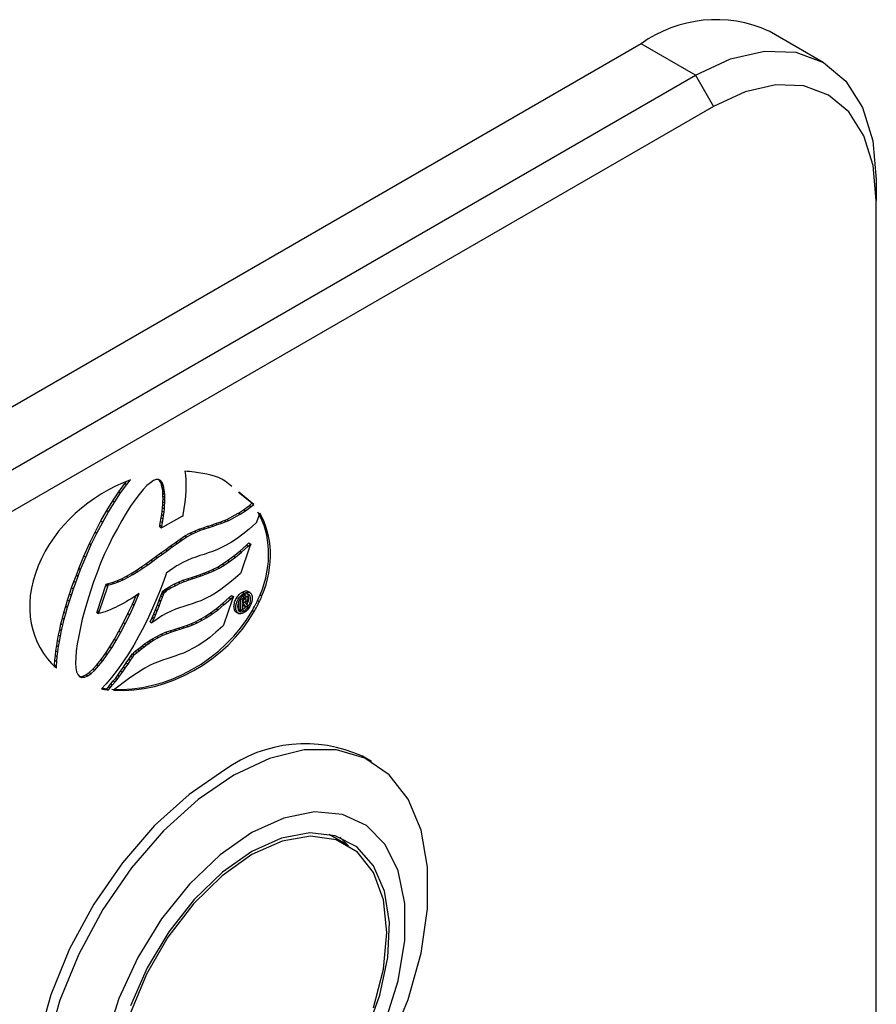
# Model space of a CAD drawing. Units: millimetres. Extents: x 200 to 5804, y 630 to 3556.
# Drawn here: x 2118 to 2285, y 1406 to 1599 of the extents above; entities that cross this region are included whole.
import ezdxf

# ---------------------------------------------------------------- set-up
doc = ezdxf.new("R2010")
doc.units = ezdxf.units.MM
doc.header["$LTSCALE"] = 20

msp = doc.modelspace()

# ---------------------------------------------------------------- linework, layer by layer
at = {"color": 7, "linetype": 'Continuous', "lineweight": 25}
for p, q in [((2274.64, 1590.16), (2264.04, 1596.29)), ((2239.04, 1593.81), (1906.7, 1401.96)), ((1917.3, 1395.83), (2249.65, 1587.69)), ((2253.18, 1581.56), (1920.84, 1389.71)), ((2285, 1567.27), (2285, 1563.19)), ((2285, 1359.05), (2285, 1563.19)), ((2149.88, 1510.29), (2150, 1509.5)), ((2138.18, 1507.88), (2138.42, 1508.17)), ((2138.54, 1507.68), (2139.29, 1508.6)), ((2143.78, 1508.49), (2143.18, 1508.06)), ((2144.29, 1508.69), (2143.78, 1508.49)), ((2144.76, 1508.71), (2144.29, 1508.69)), ((2145.13, 1508.52), (2144.76, 1508.71)), ((2145.11, 1508.29), (2144.82, 1508.68)), ((2145.25, 1508), (2145.11, 1508.29)), ((2145.11, 1508.29), (2145.47, 1508.09)), ((2145.47, 1508.09), (2145.13, 1508.52)), ((2150, 1509.5), (2150.07, 1508.58)), ((2150.07, 1508.58), (2150.1, 1507.61)), ((2135.83, 1504.52), (2137.01, 1506.26)), ((2137.01, 1506.26), (2138.18, 1507.88)), ((2137.01, 1506.26), (2137.36, 1506.05)), ((2137.36, 1506.05), (2138.54, 1507.68)), ((2138.18, 1507.88), (2138.54, 1507.68)), ((2141.75, 1506.7), (2140.97, 1505.77)), ((2142.5, 1507.5), (2141.75, 1506.7)), ((2143.18, 1508.06), (2142.5, 1507.5)), ((2145.36, 1507.7), (2145.25, 1508)), ((2145.25, 1508), (2145.6, 1507.8)), ((2145.43, 1507.28), (2145.36, 1507.7)), ((2145.36, 1507.7), (2145.72, 1507.49)), ((2145.52, 1506.86), (2145.43, 1507.28)), ((2145.43, 1507.28), (2145.78, 1507.08)), ((2145.6, 1507.8), (2145.47, 1508.09)), ((2145.59, 1506.44), (2145.52, 1506.86)), ((2145.52, 1506.86), (2145.88, 1506.65)), ((2145.62, 1505.99), (2145.59, 1506.44)), ((2145.59, 1506.44), (2145.94, 1506.23)), ((2145.72, 1507.49), (2145.6, 1507.8)), ((2145.78, 1507.08), (2145.72, 1507.49)), ((2145.88, 1506.65), (2145.78, 1507.08)), ((2145.94, 1506.23), (2145.88, 1506.65)), ((2145.97, 1505.78), (2145.94, 1506.23)), ((2150.07, 1506.53), (2150.01, 1505.44)), ((2150.1, 1507.61), (2150.07, 1506.53)), ((2163.38, 1503.83), (2160.43, 1506.21)), ((2134.66, 1502.6), (2135.83, 1504.52)), ((2135.01, 1502.4), (2136.19, 1504.32)), ((2135.83, 1504.52), (2136.19, 1504.32)), ((2136.19, 1504.32), (2137.36, 1506.05)), ((2140.14, 1504.67), (2139.31, 1503.45)), ((2140.97, 1505.77), (2140.14, 1504.67)), ((2145.59, 1503.78), (2145.62, 1504.35)), ((2145.62, 1505.44), (2145.62, 1505.99)), ((2145.62, 1505.99), (2145.97, 1505.78)), ((2145.65, 1504.94), (2145.62, 1505.44)), ((2145.62, 1505.44), (2145.97, 1505.24)), ((2145.62, 1504.35), (2145.65, 1504.94)), ((2145.65, 1504.94), (2146, 1504.73)), ((2145.97, 1505.24), (2145.97, 1505.78)), ((2146, 1504.73), (2145.97, 1505.24)), ((2145.97, 1504.15), (2146, 1504.73)), ((2149.88, 1504.26), (2149.71, 1503.04)), ((2150.01, 1505.44), (2149.88, 1504.26)), ((2163.02, 1504.04), (2160.39, 1506.16)), ((2133.51, 1500.59), (2134.66, 1502.6)), ((2133.87, 1500.38), (2135.01, 1502.4)), ((2134.66, 1502.6), (2135.01, 1502.4)), ((2139.31, 1503.45), (2138.44, 1502.13)), ((2145.39, 1501.86), (2145.5, 1502.53)), ((2145.5, 1502.53), (2145.55, 1503.17)), ((2145.5, 1502.53), (2145.85, 1502.32)), ((2145.55, 1503.17), (2145.59, 1503.78)), ((2145.55, 1503.17), (2145.9, 1502.97)), ((2145.59, 1503.78), (2145.94, 1503.58)), ((2145.85, 1502.32), (2145.9, 1502.97)), ((2145.9, 1502.97), (2145.94, 1503.58)), ((2145.94, 1503.58), (2145.97, 1504.15)), ((2149.71, 1503.04), (2149.52, 1501.77)), ((2160.37, 1502.12), (2161.39, 1502.79)), ((2160.72, 1501.91), (2161.74, 1502.58)), ((2161.39, 1502.79), (2162.51, 1503.61)), ((2161.39, 1502.79), (2161.74, 1502.58)), ((2161.74, 1502.58), (2162.86, 1503.41)), ((2162.51, 1503.61), (2163.02, 1504.04)), ((2162.51, 1503.61), (2162.86, 1503.41)), ((2162.86, 1503.41), (2163.38, 1503.83)), ((2163.02, 1504.04), (2163.38, 1503.83)), ((2132.38, 1498.42), (2133.51, 1500.59)), ((2133.51, 1500.59), (2133.87, 1500.38)), ((2137.59, 1500.68), (2136.72, 1499.14)), ((2138.44, 1502.13), (2137.59, 1500.68)), ((2145.04, 1499.77), (2145.17, 1500.47)), ((2145.17, 1500.47), (2145.3, 1501.19)), ((2145.3, 1501.19), (2145.39, 1501.86)), ((2145.3, 1501.19), (2145.65, 1500.99)), ((2145.39, 1501.86), (2145.75, 1501.66)), ((2145.52, 1500.27), (2145.65, 1500.99)), ((2149.3, 1501.43), (2145.61, 1499.37)), ((2145.65, 1500.99), (2145.75, 1501.66)), ((2145.75, 1501.66), (2145.85, 1502.32)), ((2149.48, 1501.53), (2149.3, 1501.43)), ((2149.52, 1501.77), (2149.48, 1501.53)), ((2156.76, 1500.37), (2157.6, 1500.66)), ((2157.11, 1500.17), (2157.95, 1500.46)), ((2157.6, 1500.66), (2158.13, 1500.9)), ((2157.6, 1500.66), (2157.95, 1500.46)), ((2157.95, 1500.46), (2158.48, 1500.7)), ((2158.13, 1500.9), (2160.35, 1502.11)), ((2158.13, 1500.9), (2158.48, 1500.7)), ((2158.48, 1500.7), (2160.7, 1501.9)), ((2160.35, 1502.11), (2160.37, 1502.12)), ((2160.35, 1502.11), (2160.7, 1501.9)), ((2160.37, 1502.12), (2160.72, 1501.91)), ((2160.7, 1501.9), (2160.72, 1501.91)), ((2164.53, 1502.12), (2163.93, 1500.38)), ((2132.73, 1498.22), (2133.87, 1500.38)), ((2136.72, 1499.14), (2135.84, 1497.52)), ((2144.99, 1499.43), (2145.04, 1499.77)), ((2144.99, 1499.43), (2145.34, 1499.23)), ((2145.34, 1499.23), (2145.4, 1499.56)), ((2145.61, 1499.37), (2145.34, 1499.23)), ((2145.4, 1499.56), (2145.52, 1500.27)), ((2150.89, 1498.19), (2151.78, 1498.62)), ((2151.78, 1498.62), (2152.64, 1498.96)), ((2151.78, 1498.62), (2152.13, 1498.41)), ((2152.13, 1498.41), (2152.99, 1498.76)), ((2152.64, 1498.96), (2153.48, 1499.27)), ((2152.64, 1498.96), (2152.99, 1498.76)), ((2152.99, 1498.76), (2153.83, 1499.06)), ((2153.48, 1499.27), (2154.3, 1499.55)), ((2153.83, 1499.06), (2154.65, 1499.34)), ((2154.3, 1499.55), (2155.11, 1499.79)), ((2154.3, 1499.55), (2154.65, 1499.34)), ((2154.65, 1499.34), (2155.46, 1499.59)), ((2155.11, 1499.79), (2155.92, 1500.07)), ((2155.11, 1499.79), (2155.46, 1499.59)), ((2155.46, 1499.59), (2156.27, 1499.87)), ((2155.92, 1500.07), (2156.76, 1500.37)), ((2156.27, 1499.87), (2157.11, 1500.17)), ((2162.46, 1499), (2161.25, 1498)), ((2163.79, 1500.17), (2162.46, 1499)), ((2163.89, 1500.26), (2163.79, 1500.17)), ((2163.93, 1500.38), (2163.89, 1500.26)), ((2131.26, 1496.16), (2132.38, 1498.42)), ((2131.61, 1495.96), (2132.73, 1498.22)), ((2132.38, 1498.42), (2132.73, 1498.22)), ((2135.84, 1497.52), (2135.02, 1495.86)), ((2148.08, 1496.41), (2148.99, 1497.05)), ((2148.43, 1496.21), (2149.34, 1496.85)), ((2148.99, 1497.05), (2149.93, 1497.66)), ((2148.99, 1497.05), (2149.34, 1496.85)), ((2149.34, 1496.85), (2150.28, 1497.46)), ((2149.93, 1497.66), (2150.89, 1498.19)), ((2149.93, 1497.66), (2150.28, 1497.46)), ((2150.28, 1497.46), (2151.25, 1497.99)), ((2150.89, 1498.19), (2151.25, 1497.99)), ((2151.25, 1497.99), (2152.13, 1498.41)), ((2160.1, 1497.18), (2159.02, 1496.44)), ((2161.25, 1498), (2160.1, 1497.18)), ((2130.19, 1493.73), (2131.26, 1496.16)), ((2130.54, 1493.53), (2131.61, 1495.96)), ((2131.26, 1496.16), (2131.61, 1495.96)), ((2135.02, 1495.86), (2134.21, 1494.14)), ((2145.2, 1494.34), (2146.16, 1495.04)), ((2145.55, 1494.13), (2146.52, 1494.84)), ((2146.16, 1495.04), (2147.1, 1495.74)), ((2146.52, 1494.84), (2147.45, 1495.53)), ((2147.1, 1495.74), (2148.08, 1496.41)), ((2147.1, 1495.74), (2147.45, 1495.53)), ((2147.45, 1495.53), (2148.43, 1496.21)), ((2155.32, 1494.64), (2154.47, 1494.34)), ((2156.17, 1494.97), (2155.32, 1494.64)), ((2157.08, 1495.39), (2156.17, 1494.97)), ((2158, 1495.85), (2157.08, 1495.39)), ((2159.02, 1496.44), (2158, 1495.85)), ((2159.41, 1493.69), (2160.63, 1494.69)), ((2160.63, 1494.69), (2161.95, 1495.86)), ((2160.63, 1494.69), (2160.98, 1494.48)), ((2162.56, 1495.44), (2160.84, 1490.45)), ((2160.98, 1494.48), (2162.3, 1495.66)), ((2161.95, 1495.86), (2162.42, 1496.28)), ((2162.3, 1495.66), (2162.77, 1496.07)), ((2162.42, 1496.28), (2162.77, 1496.07)), ((2162.77, 1496.07), (2162.56, 1495.44)), ((2129.19, 1491.29), (2130.19, 1493.73)), ((2129.54, 1491.08), (2130.54, 1493.53)), ((2130.19, 1493.73), (2130.54, 1493.53)), ((2134.21, 1494.14), (2133.45, 1492.35)), ((2142.3, 1492.21), (2143.26, 1492.92)), ((2142.66, 1492.01), (2143.62, 1492.71)), ((2143.26, 1492.92), (2144.23, 1493.63)), ((2143.62, 1492.71), (2144.58, 1493.42)), ((2144.23, 1493.63), (2145.2, 1494.34)), ((2144.58, 1493.42), (2145.55, 1494.13)), ((2150.36, 1492.89), (2149.51, 1492.47)), ((2151.23, 1493.25), (2150.36, 1492.89)), ((2152.04, 1493.54), (2151.23, 1493.25)), ((2152.83, 1493.81), (2152.04, 1493.54)), ((2153.66, 1494.05), (2152.83, 1493.81)), ((2154.47, 1494.34), (2153.66, 1494.05)), ((2157.21, 1492.15), (2158.26, 1492.85)), ((2158.26, 1492.85), (2159.41, 1493.69)), ((2158.26, 1492.85), (2158.62, 1492.64)), ((2158.62, 1492.64), (2159.77, 1493.48)), ((2159.41, 1493.69), (2159.77, 1493.48)), ((2159.77, 1493.48), (2160.98, 1494.48)), ((2128.7, 1490.02), (2129.19, 1491.29)), ((2129.05, 1489.82), (2129.54, 1491.08)), ((2129.19, 1491.29), (2129.54, 1491.08)), ((2133.45, 1492.35), (2132.74, 1490.54)), ((2139.41, 1490.32), (2140.37, 1490.92)), ((2140.37, 1490.92), (2141.33, 1491.54)), ((2140.37, 1490.92), (2140.73, 1490.72)), ((2140.73, 1490.72), (2141.68, 1491.34)), ((2141.33, 1491.54), (2142.3, 1492.21)), ((2141.33, 1491.54), (2141.68, 1491.34)), ((2141.68, 1491.34), (2142.66, 1492.01)), ((2142.3, 1492.21), (2142.66, 1492.01)), ((2146.93, 1490.87), (2146.27, 1490.4)), ((2147.53, 1491.3), (2146.93, 1490.87)), ((2147.96, 1491.58), (2147.53, 1491.3)), ((2148.26, 1491.79), (2147.96, 1491.58)), ((2148.58, 1491.97), (2148.26, 1491.79)), ((2149.51, 1492.47), (2148.58, 1491.97)), ((2154.43, 1490.7), (2155.33, 1491.11)), ((2154.79, 1490.5), (2155.68, 1490.91)), ((2155.33, 1491.11), (2156.25, 1491.57)), ((2155.33, 1491.11), (2155.68, 1490.91)), ((2155.68, 1490.91), (2156.61, 1491.37)), ((2156.25, 1491.57), (2157.21, 1492.15)), ((2156.25, 1491.57), (2156.61, 1491.37)), ((2156.61, 1491.37), (2157.56, 1491.95)), ((2157.21, 1492.15), (2157.56, 1491.95)), ((2157.56, 1491.95), (2158.62, 1492.64)), ((2128.24, 1488.79), (2128.7, 1490.02)), ((2128.59, 1488.59), (2129.05, 1489.82)), ((2128.7, 1490.02), (2129.05, 1489.82)), ((2132.74, 1490.54), (2132.06, 1488.7)), ((2135.68, 1488.57), (2136.6, 1488.89)), ((2136.6, 1488.89), (2137.52, 1489.31)), ((2136.6, 1488.89), (2136.95, 1488.69)), ((2136.95, 1488.69), (2137.87, 1489.11)), ((2137.52, 1489.31), (2138.49, 1489.79)), ((2137.52, 1489.31), (2137.87, 1489.11)), ((2137.87, 1489.11), (2138.84, 1489.59)), ((2138.49, 1489.79), (2139.41, 1490.32)), ((2138.49, 1489.79), (2138.84, 1489.59)), ((2138.84, 1489.59), (2139.76, 1490.12)), ((2139.41, 1490.32), (2139.76, 1490.12)), ((2139.76, 1490.12), (2140.73, 1490.72)), ((2145.87, 1489.17), (2145.51, 1488.24)), ((2146.1, 1489.84), (2145.87, 1489.17)), ((2146.24, 1490.27), (2146.1, 1489.84)), ((2146.27, 1490.4), (2146.24, 1490.27)), ((2148.66, 1488.64), (2149.51, 1488.99)), ((2149.51, 1488.99), (2150.36, 1489.29)), ((2149.51, 1488.99), (2149.86, 1488.78)), ((2149.86, 1488.78), (2150.72, 1489.08)), ((2150.36, 1489.29), (2151.18, 1489.57)), ((2150.72, 1489.08), (2151.53, 1489.36)), ((2151.18, 1489.57), (2151.96, 1489.8)), ((2151.18, 1489.57), (2151.53, 1489.36)), ((2151.53, 1489.36), (2152.32, 1489.59)), ((2151.96, 1489.8), (2152.76, 1490.08)), ((2151.96, 1489.8), (2152.32, 1489.59)), ((2152.32, 1489.59), (2153.11, 1489.87)), ((2152.76, 1490.08), (2153.6, 1490.37)), ((2153.11, 1489.87), (2153.95, 1490.16)), ((2153.6, 1490.37), (2154.43, 1490.7)), ((2153.6, 1490.37), (2153.95, 1490.16)), ((2153.95, 1490.16), (2154.79, 1490.5)), ((2154.43, 1490.7), (2154.79, 1490.5)), ((2159.37, 1489.06), (2158.12, 1488.08)), ((2160.7, 1490.23), (2159.37, 1489.06)), ((2160.8, 1490.32), (2160.7, 1490.23)), ((2160.84, 1490.45), (2160.8, 1490.32)), ((2127.39, 1486.31), (2127.78, 1487.54)), ((2127.75, 1486.1), (2128.14, 1487.33)), ((2127.78, 1487.54), (2128.24, 1488.79)), ((2127.78, 1487.54), (2128.14, 1487.33)), ((2128.14, 1487.33), (2128.59, 1488.59)), ((2132.06, 1488.7), (2131.44, 1486.86)), ((2132.83, 1483.06), (2134.48, 1488.01)), ((2133.18, 1482.86), (2134.84, 1487.81)), ((2134.48, 1488.01), (2134.56, 1488.24)), ((2134.56, 1488.24), (2134.74, 1488.29)), ((2134.56, 1488.24), (2134.92, 1488.04)), ((2134.74, 1488.29), (2135.68, 1488.57)), ((2134.84, 1487.81), (2134.92, 1488.04)), ((2134.92, 1488.04), (2135.09, 1488.09)), ((2135.09, 1488.09), (2136.03, 1488.37)), ((2135.68, 1488.57), (2136.03, 1488.37)), ((2136.03, 1488.37), (2136.95, 1488.69)), ((2145.07, 1487.06), (2144.41, 1485.47)), ((2145.51, 1488.24), (2145.07, 1487.06)), ((2145.66, 1486.91), (2145.89, 1487.08)), ((2145.89, 1487.08), (2145.94, 1487.13)), ((2145.89, 1487.08), (2146.24, 1486.87)), ((2145.94, 1487.13), (2145.95, 1487.14)), ((2145.94, 1487.13), (2146.29, 1486.93)), ((2145.95, 1487.14), (2146.02, 1487.19)), ((2145.95, 1487.14), (2146.3, 1486.94)), ((2146.02, 1487.19), (2146.16, 1487.31)), ((2146.02, 1487.19), (2146.38, 1486.99)), ((2146.16, 1487.31), (2146.44, 1487.48)), ((2146.16, 1487.31), (2146.51, 1487.1)), ((2146.29, 1486.93), (2146.3, 1486.94)), ((2146.3, 1486.94), (2146.38, 1486.99)), ((2146.38, 1486.99), (2146.51, 1487.1)), ((2146.44, 1487.48), (2146.83, 1487.7)), ((2146.44, 1487.48), (2146.79, 1487.27)), ((2146.51, 1487.1), (2146.79, 1487.27)), ((2146.79, 1487.27), (2147.18, 1487.5)), ((2146.83, 1487.7), (2147.77, 1488.21)), ((2146.83, 1487.7), (2147.18, 1487.5)), ((2147.18, 1487.5), (2148.12, 1488)), ((2147.77, 1488.21), (2148.66, 1488.64)), ((2147.77, 1488.21), (2148.12, 1488)), ((2148.12, 1488), (2149.01, 1488.43)), ((2148.66, 1488.64), (2149.01, 1488.43)), ((2149.01, 1488.43), (2149.86, 1488.78)), ((2156.95, 1487.21), (2155.86, 1486.51)), ((2158.12, 1488.08), (2156.95, 1487.21)), ((2126.65, 1483.93), (2127, 1485.1)), ((2127, 1485.1), (2127.39, 1486.31)), ((2127, 1485.1), (2127.36, 1484.9)), ((2127.36, 1484.9), (2127.75, 1486.1)), ((2131.44, 1486.86), (2130.87, 1485)), ((2138.89, 1485.08), (2138.41, 1484.77)), ((2139.41, 1485.38), (2138.89, 1485.08)), ((2139.93, 1485.73), (2139.41, 1485.38)), ((2139.66, 1484.32), (2140.37, 1486.01)), ((2140.45, 1486.06), (2139.93, 1485.73)), ((2140.01, 1484.12), (2140.8, 1485.98)), ((2140.99, 1486.4), (2140.45, 1486.06)), ((2140.55, 1486.12), (2140.8, 1485.98)), ((2140.8, 1485.98), (2141, 1486.41)), ((2141, 1486.41), (2140.99, 1486.4)), ((2144.41, 1485.47), (2143.6, 1483.58)), ((2144.54, 1484.17), (2144.88, 1485.1)), ((2144.88, 1485.1), (2145.21, 1485.93)), ((2144.88, 1485.1), (2145.24, 1484.89)), ((2145.21, 1485.93), (2145.4, 1486.44)), ((2145.21, 1485.93), (2145.56, 1485.73)), ((2145.24, 1484.89), (2145.56, 1485.73)), ((2145.4, 1486.44), (2145.51, 1486.71)), ((2145.4, 1486.44), (2145.75, 1486.24)), ((2145.51, 1486.71), (2145.56, 1486.83)), ((2145.56, 1486.83), (2145.66, 1486.91)), ((2145.56, 1486.83), (2145.92, 1486.63)), ((2145.56, 1485.73), (2145.75, 1486.24)), ((2145.66, 1486.91), (2146.01, 1486.7)), ((2145.75, 1486.24), (2145.86, 1486.5)), ((2145.86, 1486.5), (2145.92, 1486.63)), ((2145.92, 1486.63), (2146.01, 1486.7)), ((2146.01, 1486.7), (2146.24, 1486.87)), ((2146.24, 1486.87), (2146.29, 1486.93)), ((2153.93, 1485.42), (2153.01, 1485.01)), ((2154.87, 1485.89), (2153.93, 1485.42)), ((2154.88, 1485.9), (2154.87, 1485.89)), ((2154.89, 1485.91), (2154.88, 1485.9)), ((2155.86, 1486.51), (2154.89, 1485.91)), ((2157.25, 1484.45), (2158.56, 1485.6)), ((2159.17, 1485.18), (2157.45, 1480.24)), ((2157.6, 1484.24), (2158.91, 1485.4)), ((2158.56, 1485.6), (2159.03, 1486.02)), ((2158.91, 1485.4), (2159.39, 1485.82)), ((2159.03, 1486.02), (2159.39, 1485.82)), ((2159.39, 1485.82), (2159.17, 1485.18)), ((2160.67, 1485.34), (2160.85, 1485.24)), ((2160.85, 1485.24), (2161.54, 1485.64)), ((2160.85, 1483.14), (2160.85, 1485.24)), ((2160.93, 1485.7), (2161.18, 1485.84)), ((2161.5, 1485.32), (2161.14, 1485.12)), ((2161.14, 1485.12), (2161.14, 1484.5)), ((2162.12, 1485.74), (2161.68, 1485.99)), ((2162.65, 1486.58), (2162.21, 1486.83)), ((2126.28, 1482.73), (2126.65, 1483.93)), ((2126.64, 1482.52), (2127, 1483.73)), ((2127, 1483.73), (2127.36, 1484.9)), ((2130.35, 1483.22), (2129.87, 1481.41)), ((2130.87, 1485), (2130.35, 1483.22)), ((2135.33, 1483.25), (2134.82, 1483.03)), ((2135.82, 1483.46), (2135.33, 1483.25)), ((2136.35, 1483.69), (2135.82, 1483.46)), ((2136.83, 1483.94), (2136.35, 1483.69)), ((2137.36, 1484.2), (2136.83, 1483.94)), ((2137.87, 1484.49), (2137.36, 1484.2)), ((2138.41, 1484.77), (2137.87, 1484.49)), ((2138.78, 1482.48), (2139.66, 1484.32)), ((2139.13, 1482.27), (2140.01, 1484.12)), ((2139.66, 1484.32), (2140.01, 1484.12)), ((2143.6, 1483.58), (2142.79, 1481.76)), ((2143.83, 1482.41), (2144.15, 1483.22)), ((2144.15, 1483.22), (2144.54, 1484.17)), ((2144.15, 1483.22), (2144.5, 1483.02)), ((2144.5, 1483.02), (2144.89, 1483.97)), ((2144.54, 1484.17), (2144.89, 1483.97)), ((2144.89, 1483.97), (2145.24, 1484.89)), ((2148.07, 1483.35), (2147.22, 1482.97)), ((2148.87, 1483.64), (2148.07, 1483.35)), ((2149.69, 1483.88), (2148.87, 1483.64)), ((2150.5, 1484.16), (2149.69, 1483.88)), ((2151.31, 1484.41), (2150.5, 1484.16)), ((2152.15, 1484.7), (2151.31, 1484.41)), ((2153.01, 1485.01), (2152.15, 1484.7)), ((2154.91, 1482.65), (2156.03, 1483.45)), ((2155.26, 1482.45), (2156.39, 1483.25)), ((2156.03, 1483.45), (2157.25, 1484.45)), ((2156.03, 1483.45), (2156.39, 1483.25)), ((2156.39, 1483.25), (2157.6, 1484.24)), ((2157.25, 1484.45), (2157.6, 1484.24)), ((2160.49, 1483.34), (2160.49, 1485.01)), ((2160.49, 1483.34), (2160.85, 1483.14)), ((2161.14, 1483.31), (2160.85, 1483.14)), ((2161.14, 1484.5), (2161.48, 1484.69)), ((2161.43, 1484.37), (2161.14, 1484.21)), ((2161.14, 1484.21), (2161.14, 1483.31)), ((2161.54, 1483.95), (2161.29, 1484.29)), ((2161.9, 1483.74), (2161.43, 1484.37)), ((2161.54, 1483.95), (2161.9, 1483.74)), ((2161.72, 1484.57), (2162.23, 1483.94)), ((2162.23, 1483.94), (2161.9, 1483.74)), ((2163.11, 1483.11), (2163.46, 1482.9)), ((2125.7, 1480.47), (2126, 1481.59)), ((2126, 1481.59), (2126.28, 1482.73)), ((2126, 1481.59), (2126.35, 1481.39)), ((2126.05, 1480.27), (2126.35, 1481.39)), ((2126.28, 1482.73), (2126.64, 1482.52)), ((2126.35, 1481.39), (2126.64, 1482.52)), ((2129.87, 1481.41), (2129.49, 1479.75)), ((2132.71, 1482.71), (2132.83, 1483.06)), ((2132.71, 1482.71), (2133.06, 1482.51)), ((2133.06, 1482.51), (2133.18, 1482.86)), ((2133.33, 1482.58), (2133.06, 1482.51)), ((2133.81, 1482.72), (2133.33, 1482.58)), ((2134.31, 1482.86), (2133.81, 1482.72)), ((2134.82, 1483.03), (2134.31, 1482.86)), ((2137.92, 1480.72), (2138.78, 1482.48)), ((2138.27, 1480.51), (2139.13, 1482.27)), ((2138.78, 1482.48), (2139.13, 1482.27)), ((2142.79, 1481.76), (2141.87, 1479.9)), ((2143.11, 1480.91), (2143.46, 1481.59)), ((2143.46, 1481.59), (2143.59, 1481.85)), ((2143.46, 1480.7), (2143.81, 1481.39)), ((2143.59, 1481.85), (2143.83, 1482.41)), ((2143.59, 1481.85), (2143.94, 1481.65)), ((2143.81, 1481.39), (2143.94, 1481.65)), ((2143.83, 1482.41), (2144.18, 1482.21)), ((2143.94, 1481.65), (2144.18, 1482.21)), ((2145.42, 1482.08), (2144.01, 1481.09)), ((2144.18, 1482.21), (2144.5, 1483.02)), ((2146.35, 1482.58), (2145.42, 1482.08)), ((2147.22, 1482.97), (2146.35, 1482.58)), ((2151.97, 1480.91), (2152.91, 1481.38)), ((2152.33, 1480.71), (2153.26, 1481.18)), ((2152.91, 1481.38), (2153.86, 1481.93)), ((2152.91, 1481.38), (2153.26, 1481.18)), ((2153.26, 1481.18), (2154.21, 1481.73)), ((2153.86, 1481.93), (2154.91, 1482.65)), ((2153.86, 1481.93), (2154.21, 1481.73)), ((2154.21, 1481.73), (2155.26, 1482.45)), ((2154.91, 1482.65), (2155.26, 1482.45)), ((2159.92, 1482.78), (2160.36, 1482.52)), ((2125.24, 1478.3), (2125.47, 1479.37)), ((2125.47, 1479.37), (2125.7, 1480.47)), ((2125.7, 1480.47), (2126.05, 1480.27)), ((2125.82, 1479.16), (2126.05, 1480.27)), ((2129.49, 1479.75), (2129.17, 1478.13)), ((2137.01, 1479.04), (2137.92, 1480.72)), ((2137.37, 1478.84), (2138.27, 1480.51)), ((2137.92, 1480.72), (2138.27, 1480.51)), ((2141.87, 1479.9), (2140.92, 1478.12)), ((2143.11, 1480.91), (2143.46, 1480.7)), ((2144.01, 1481.09), (2143.46, 1480.7)), ((2146.98, 1479.11), (2147.82, 1479.41)), ((2147.82, 1479.41), (2148.6, 1479.64)), ((2147.82, 1479.41), (2148.17, 1479.2)), ((2148.17, 1479.2), (2148.96, 1479.44)), ((2148.6, 1479.64), (2149.41, 1479.88)), ((2148.96, 1479.44), (2149.77, 1479.68)), ((2149.41, 1479.88), (2150.24, 1480.17)), ((2149.41, 1479.88), (2149.77, 1479.68)), ((2149.77, 1479.68), (2150.6, 1479.97)), ((2150.24, 1480.17), (2151.08, 1480.51)), ((2150.24, 1480.17), (2150.6, 1479.97)), ((2150.6, 1479.97), (2151.43, 1480.3)), ((2151.08, 1480.51), (2151.97, 1480.91)), ((2151.08, 1480.51), (2151.43, 1480.3)), ((2151.43, 1480.3), (2152.33, 1480.71)), ((2151.97, 1480.91), (2152.33, 1480.71)), ((2157.31, 1480.03), (2155.98, 1478.85)), ((2157.41, 1480.11), (2157.31, 1480.03)), ((2157.45, 1480.24), (2157.41, 1480.11)), ((2125.05, 1477.24), (2125.24, 1478.3)), ((2125.24, 1478.3), (2125.6, 1478.09)), ((2125.4, 1477.04), (2125.6, 1478.09)), ((2125.6, 1478.09), (2125.82, 1479.16)), ((2129.17, 1478.13), (2128.87, 1476.58)), ((2135.26, 1476), (2136.15, 1477.47)), ((2136.15, 1477.47), (2137.01, 1479.04)), ((2136.15, 1477.47), (2136.51, 1477.26)), ((2136.51, 1477.26), (2137.37, 1478.84)), ((2140.92, 1478.12), (2139.91, 1476.33)), ((2142.93, 1477.19), (2143.43, 1477.52)), ((2143.43, 1477.52), (2144.4, 1478.04)), ((2143.43, 1477.52), (2143.78, 1477.32)), ((2143.78, 1477.32), (2144.75, 1477.84)), ((2144.4, 1478.04), (2145.27, 1478.47)), ((2144.4, 1478.04), (2144.75, 1477.84)), ((2144.75, 1477.84), (2145.62, 1478.27)), ((2145.27, 1478.47), (2146.15, 1478.83)), ((2145.27, 1478.47), (2145.62, 1478.27)), ((2145.62, 1478.27), (2146.51, 1478.63)), ((2146.15, 1478.83), (2146.98, 1479.11)), ((2146.15, 1478.83), (2146.51, 1478.63)), ((2146.51, 1478.63), (2147.33, 1478.91)), ((2147.33, 1478.91), (2148.17, 1479.2)), ((2154.75, 1477.83), (2153.6, 1476.98)), ((2155.98, 1478.85), (2154.75, 1477.83)), ((2124.72, 1475.24), (2124.88, 1476.25)), ((2124.88, 1476.25), (2125.05, 1477.24)), ((2124.88, 1476.25), (2125.23, 1476.05)), ((2125.05, 1477.24), (2125.4, 1477.04)), ((2125.08, 1475.04), (2125.23, 1476.05)), ((2125.23, 1476.05), (2125.4, 1477.04)), ((2128.87, 1476.58), (2128.69, 1475.18)), ((2134.39, 1474.68), (2135.26, 1476)), ((2134.74, 1474.48), (2135.61, 1475.8)), ((2135.26, 1476), (2135.61, 1475.8)), ((2135.61, 1475.8), (2136.51, 1477.26)), ((2139.91, 1476.33), (2138.87, 1474.64)), ((2140.19, 1475.13), (2140.67, 1475.47)), ((2140.67, 1475.47), (2141.14, 1475.85)), ((2140.67, 1475.47), (2141.02, 1475.27)), ((2141.02, 1475.27), (2141.49, 1475.65)), ((2141.14, 1475.85), (2141.57, 1476.18)), ((2141.14, 1475.85), (2141.49, 1475.65)), ((2141.49, 1475.65), (2141.92, 1475.98)), ((2141.57, 1476.18), (2142.01, 1476.55)), ((2141.57, 1476.18), (2141.92, 1475.98)), ((2141.92, 1475.98), (2142.36, 1476.34)), ((2142.01, 1476.55), (2142.49, 1476.87)), ((2142.01, 1476.55), (2142.36, 1476.34)), ((2142.36, 1476.34), (2142.84, 1476.67)), ((2142.49, 1476.87), (2142.93, 1477.19)), ((2142.49, 1476.87), (2142.84, 1476.67)), ((2142.84, 1476.67), (2143.28, 1476.99)), ((2142.93, 1477.19), (2143.28, 1476.99)), ((2143.28, 1476.99), (2143.78, 1477.32)), ((2151.53, 1475.71), (2150.58, 1475.2)), ((2152.51, 1476.27), (2151.53, 1475.71)), ((2153.6, 1476.98), (2152.51, 1476.27)), ((2124.53, 1473.37), (2124.63, 1474.3)), ((2124.63, 1474.3), (2124.72, 1475.24)), ((2124.72, 1475.24), (2125.08, 1475.04)), ((2124.89, 1473.16), (2124.98, 1474.09)), ((2124.98, 1474.09), (2125.08, 1475.04)), ((2128.59, 1473.94), (2128.56, 1472.83)), ((2128.69, 1475.18), (2128.59, 1473.94)), ((2132.71, 1472.47), (2133.53, 1473.5)), ((2133.53, 1473.5), (2134.39, 1474.68)), ((2133.53, 1473.5), (2133.89, 1473.29)), ((2133.89, 1473.29), (2134.74, 1474.48)), ((2134.39, 1474.68), (2134.74, 1474.48)), ((2138.87, 1474.64), (2137.8, 1472.99)), ((2138.46, 1472.84), (2138.93, 1473.56)), ((2138.93, 1473.56), (2139.37, 1474.19)), ((2138.93, 1473.56), (2139.29, 1473.36)), ((2139.29, 1473.36), (2139.72, 1473.98)), ((2139.37, 1474.19), (2139.6, 1474.59)), ((2139.37, 1474.19), (2139.72, 1473.98)), ((2139.6, 1474.59), (2139.64, 1474.67)), ((2139.64, 1474.67), (2139.71, 1474.72)), ((2139.64, 1474.67), (2139.99, 1474.46)), ((2139.71, 1474.72), (2140.19, 1475.13)), ((2139.72, 1473.98), (2139.95, 1474.39)), ((2139.95, 1474.39), (2139.99, 1474.46)), ((2139.99, 1474.46), (2140.06, 1474.52)), ((2140.06, 1474.52), (2140.55, 1474.92)), ((2140.19, 1475.13), (2140.55, 1474.92)), ((2140.55, 1474.92), (2141.02, 1475.27)), ((2146.36, 1473.67), (2145.53, 1473.37)), ((2147.15, 1473.89), (2146.36, 1473.67)), ((2147.96, 1474.17), (2147.15, 1473.89)), ((2148.79, 1474.48), (2147.96, 1474.17)), ((2149.66, 1474.78), (2148.79, 1474.48)), ((2150.58, 1475.2), (2149.66, 1474.78)), ((2124.44, 1472.05), (2124.46, 1472.46)), ((2124.46, 1472.46), (2124.53, 1473.37)), ((2124.46, 1472.46), (2124.81, 1472.25)), ((2124.53, 1473.37), (2124.89, 1473.16)), ((2124.8, 1471.84), (2124.81, 1472.25)), ((2124.81, 1472.25), (2124.89, 1473.16)), ((2128.56, 1472.83), (2128.62, 1471.88)), ((2128.62, 1471.88), (2128.74, 1471.11)), ((2131.23, 1470.96), (2131.93, 1471.62)), ((2131.93, 1471.62), (2132.71, 1472.47)), ((2131.93, 1471.62), (2132.29, 1471.42)), ((2132.29, 1471.42), (2133.06, 1472.27)), ((2132.71, 1472.47), (2133.06, 1472.27)), ((2133.06, 1472.27), (2133.89, 1473.29)), ((2137.8, 1472.99), (2136.69, 1471.45)), ((2137.34, 1471.22), (2137.92, 1472.05)), ((2137.69, 1471.02), (2138.27, 1471.84)), ((2137.92, 1472.05), (2138.46, 1472.84)), ((2137.92, 1472.05), (2138.27, 1471.84)), ((2138.27, 1471.84), (2138.81, 1472.64)), ((2138.46, 1472.84), (2138.81, 1472.64)), ((2138.81, 1472.64), (2139.29, 1473.36)), ((2142.08, 1471.82), (2141.41, 1471.43)), ((2143.01, 1472.32), (2142.08, 1471.82)), ((2143.86, 1472.74), (2143.01, 1472.32)), ((2144.72, 1473.09), (2143.86, 1472.74)), ((2145.53, 1473.37), (2144.72, 1473.09)), ((2128.74, 1471.11), (2128.96, 1470.58)), ((2128.96, 1470.58), (2129.36, 1470.15)), ((2129.25, 1470.28), (2129.45, 1470.21)), ((2129.36, 1470.15), (2129.8, 1470)), ((2129.45, 1470.21), (2129.98, 1470.26)), ((2129.45, 1470.21), (2129.8, 1470)), ((2129.8, 1470), (2130.33, 1470.05)), ((2129.98, 1470.26), (2130.57, 1470.51)), ((2129.98, 1470.26), (2130.33, 1470.05)), ((2130.33, 1470.05), (2130.92, 1470.3)), ((2130.57, 1470.51), (2131.23, 1470.96)), ((2130.57, 1470.51), (2130.92, 1470.3)), ((2130.92, 1470.3), (2131.58, 1470.76)), ((2131.23, 1470.96), (2131.58, 1470.76)), ((2131.58, 1470.76), (2132.29, 1471.42)), ((2135.57, 1470.01), (2134.46, 1468.69)), ((2136.69, 1471.45), (2135.57, 1470.01)), ((2135.9, 1469.34), (2136.32, 1469.83)), ((2138.9, 1469.73), (2135.96, 1467.52)), ((2136.26, 1469.13), (2136.67, 1469.63)), ((2136.32, 1469.83), (2136.79, 1470.47)), ((2136.32, 1469.83), (2136.67, 1469.63)), ((2136.67, 1469.63), (2137.15, 1470.27)), ((2136.79, 1470.47), (2137.34, 1471.22)), ((2136.79, 1470.47), (2137.15, 1470.27)), ((2137.15, 1470.27), (2137.69, 1471.02)), ((2139.73, 1470.32), (2138.9, 1469.73)), ((2140.43, 1470.76), (2139.73, 1470.32)), ((2140.97, 1471.14), (2140.43, 1470.76)), ((2141.41, 1471.43), (2140.97, 1471.14)), ((2134.46, 1468.69), (2133.6, 1467.78)), ((2133.72, 1467.9), (2134.08, 1467.85)), ((2134.6, 1467.81), (2134.98, 1468.21)), ((2134.6, 1467.81), (2134.96, 1467.6)), ((2134.96, 1467.6), (2135.33, 1468)), ((2134.98, 1468.21), (2135.41, 1468.74)), ((2134.98, 1468.21), (2135.33, 1468)), ((2135.33, 1468), (2135.76, 1468.54)), ((2135.41, 1468.74), (2135.9, 1469.34)), ((2135.41, 1468.74), (2135.76, 1468.54)), ((2135.76, 1468.54), (2136.26, 1469.13)), ((2186.36, 1453.59), (2184.59, 1454.61)), ((2181.65, 1437.26), (2178.11, 1439.3)), ((2181.87, 1437.12), (2180.17, 1438.78))]:
    msp.add_line(p, q, dxfattribs=at)
at = {"color": 1, "linetype": 'Continuous', "lineweight": 25}
for p, q in [((2249.65, 1587.69), (2239.04, 1593.81)), ((2249.65, 1587.69), (2253.18, 1581.56)), ((2145.62, 1504.35), (2145.97, 1504.15)), ((2145.17, 1500.47), (2145.52, 1500.27)), ((2145.04, 1499.77), (2145.4, 1499.56)), ((2153.48, 1499.27), (2153.83, 1499.06)), ((2155.92, 1500.07), (2156.27, 1499.87)), ((2156.76, 1500.37), (2157.11, 1500.17)), ((2146.16, 1495.04), (2146.52, 1494.84)), ((2148.08, 1496.41), (2148.43, 1496.21)), ((2161.95, 1495.86), (2162.3, 1495.66)), ((2143.26, 1492.92), (2143.62, 1492.71)), ((2144.23, 1493.63), (2144.58, 1493.42)), ((2145.2, 1494.34), (2145.55, 1494.13)), ((2150.36, 1489.29), (2150.72, 1489.08)), ((2152.76, 1490.08), (2153.11, 1489.87)), ((2128.24, 1488.79), (2128.59, 1488.59)), ((2134.48, 1488.01), (2134.84, 1487.81)), ((2134.74, 1488.29), (2135.09, 1488.09)), ((2127.39, 1486.31), (2127.75, 1486.1)), ((2145.51, 1486.71), (2145.86, 1486.5)), ((2158.56, 1485.6), (2158.91, 1485.4)), ((2161.12, 1486.69), (2161.47, 1486.48)), ((2161.18, 1485.84), (2161.54, 1485.64)), ((2161.68, 1485.39), (2161.9, 1485.27)), ((2164.12, 1485.07), (2164.47, 1484.86)), ((2164.62, 1486.15), (2164.97, 1485.95)), ((2126.65, 1483.93), (2127, 1483.73)), ((2161.12, 1483.22), (2161.47, 1483.01)), ((2161.14, 1484.89), (2161.48, 1484.69)), ((2132.83, 1483.06), (2133.18, 1482.86)), ((2143.46, 1481.59), (2143.81, 1481.39)), ((2125.47, 1479.37), (2125.82, 1479.16)), ((2148.6, 1479.64), (2148.96, 1479.44)), ((2137.01, 1479.04), (2137.37, 1478.84)), ((2146.98, 1479.11), (2147.33, 1478.91)), ((2124.63, 1474.3), (2124.98, 1474.09)), ((2139.6, 1474.59), (2139.95, 1474.39)), ((2139.71, 1474.72), (2140.06, 1474.52)), ((2137.34, 1471.22), (2137.69, 1471.02)), ((2134.08, 1467.85), (2134.43, 1467.65)), ((2135.9, 1469.34), (2136.26, 1469.13))]:
    msp.add_line(p, q, dxfattribs=at)
at = {"color": 7, "linetype": 'Continuous', "lineweight": 25, "flags": 128}
for points in [[(2249.65, 1587.69), (2256.54, 1590.89), (2263.17, 1592.39), (2269.29, 1592.15), (2274.65, 1590.16), (2279.04, 1586.51), (2282.31, 1581.34), (2284.32, 1574.84), (2285, 1567.27)], [(2285, 1563.19), (2284.39, 1570), (2282.58, 1575.85), (2279.64, 1580.51), (2275.68, 1583.79), (2270.86, 1585.58), (2265.36, 1585.8), (2259.39, 1584.44), (2253.18, 1581.56)], [(2189.82, 1398.1), (2193.51, 1407.12), (2196.05, 1416.13), (2197.33, 1424.84), (2197.33, 1432.93), (2196.05, 1440.15), (2193.51, 1446.24), (2189.82, 1451), (2185.09, 1454.25), (2179.5, 1455.9), (2173.22, 1455.89), (2166.47, 1454.21), (2159.49, 1450.93)], [(2157.72, 1451.95), (2150.74, 1447.17), (2143.99, 1441.06), (2137.71, 1433.82), (2132.12, 1425.71), (2127.39, 1417), (2123.7, 1407.98), (2121.17, 1398.97), (2119.88, 1390.26), (2119.88, 1382.16), (2121.17, 1374.94), (2123.7, 1368.85), (2127.39, 1364.1), (2130.85, 1361.51)], [(2159.49, 1450.93), (2152.51, 1446.15), (2145.76, 1440.04), (2139.48, 1432.8), (2133.88, 1424.69), (2129.16, 1415.98), (2125.47, 1406.96), (2122.93, 1397.95)], [(2189.05, 1402.67), (2191.61, 1410.77), (2192.91, 1418.62), (2192.91, 1425.88), (2191.61, 1432.22), (2189.05, 1437.37), (2185.36, 1441.11), (2180.69, 1443.27), (2175.25, 1443.76), (2169.27, 1442.55), (2163.02, 1439.7)], [(2163.02, 1439.7), (2156.78, 1435.33), (2150.8, 1429.64), (2145.36, 1422.87), (2140.69, 1415.32), (2137, 1407.32), (2134.44, 1399.22)], [(2185.26, 1400.42), (2187.99, 1407.92), (2189.54, 1415.28), (2189.86, 1422.17), (2188.92, 1428.24), (2186.76, 1433.24), (2183.5, 1436.91), (2179.29, 1439.09), (2174.31, 1439.67), (2168.8, 1438.63), (2163.02, 1436.03)], [(2186.76, 1405.5), (2188.7, 1413.05), (2189.36, 1420.2), (2188.7, 1426.59), (2186.76, 1431.89), (2183.62, 1435.85), (2179.45, 1438.26), (2174.45, 1439), (2168.89, 1438.03), (2163.02, 1435.41)], [(2163.02, 1436.03), (2157.25, 1431.97), (2151.74, 1426.64), (2146.76, 1420.31), (2142.55, 1413.26), (2139.28, 1405.83)], [(2163.02, 1435.41), (2157.16, 1431.27), (2151.6, 1425.8), (2146.6, 1419.3), (2142.43, 1412.07), (2139.29, 1404.49)]]:
    msp.add_lwpolyline(points, dxfattribs=at)
at = {"color": 7, "linetype": 'Continuous', "lineweight": 25}
for centre, radius, start, end in [((2253.68, 1573.37), 25.15, 65.6929, 125.6176), ((2173.43, 1430.29), 26.76, 65.3474, 125.9631)]:
    msp.add_arc(centre, radius, start, end, dxfattribs=at)
for points in [[(2151.77, 1510.13), (2151.14, 1510.22), (2150.51, 1510.26), (2149.88, 1510.29)], [(2139.29, 1508.6), (2131.41, 1505.74), (2124.39, 1499.57), (2121.24, 1491.83)], [(2164.62, 1486.15), (2167.07, 1492.15), (2166.71, 1497.9), (2164.18, 1502.32)], [(2164.97, 1485.95), (2167.42, 1491.94), (2167.06, 1497.7), (2164.53, 1502.12)], [(2121.24, 1491.83), (2118, 1483.9), (2119.66, 1476.39), (2124.8, 1471.84)], [(2161.48, 1484.69), (2161.7, 1484.82), (2161.9, 1484.96), (2161.9, 1485.27)], [(2161.9, 1485.27), (2161.9, 1485.52), (2161.68, 1485.43), (2161.5, 1485.32)], [(2161.54, 1485.64), (2161.97, 1485.89), (2162.2, 1485.84), (2162.2, 1485.42)], [(2162.2, 1485.42), (2162.2, 1485.04), (2162, 1484.76), (2161.72, 1484.57)], [(2163.11, 1483.11), (2163.8, 1484.39), (2163.88, 1484.53), (2164.12, 1485.07)], [(2164.12, 1485.07), (2164.29, 1485.43), (2164.47, 1485.78), (2164.62, 1486.15)], [(2164.47, 1484.86), (2164.64, 1485.23), (2164.82, 1485.58), (2164.97, 1485.95)], [(2135.61, 1467.72), (2146.2, 1467.02), (2157.65, 1473.51), (2163.11, 1483.11)], [(2163.46, 1482.9), (2164.15, 1484.19), (2164.23, 1484.33), (2164.47, 1484.86)], [(2135.96, 1467.52), (2146.56, 1466.81), (2158, 1473.31), (2163.46, 1482.9)], [(2133.6, 1467.78), (2133.88, 1467.73), (2134.15, 1467.68), (2134.43, 1467.65)], [(2134.08, 1467.85), (2134.25, 1467.83), (2134.43, 1467.82), (2134.6, 1467.81)], [(2134.43, 1467.65), (2134.61, 1467.62), (2134.78, 1467.62), (2134.96, 1467.6)]]:
    msp.add_open_spline(points, degree=3, dxfattribs=at)
for points, knots in [([(2159.07, 1507.31), (2158.66, 1507.67), (2156.67, 1509.41), (2153.94, 1509.81), (2151.77, 1510.13)], [0, 0, 0, 0, 0.207899, 1, 1, 1, 1]), ([(2161.12, 1486.69), (2161.32, 1486.77), (2161.73, 1486.95), (2162.13, 1486.94), (2162.25, 1486.81), (2162.25, 1486.8)], [0, 0, 0, 0, 0.498332, 0.985216, 1, 1, 1, 1]), ([(2161.47, 1486.48), (2162.33, 1486.98), (2163.08, 1486.65), (2163.08, 1485.51), (2163.08, 1484.37), (2162.33, 1483.18), (2161.47, 1482.69)], [2, 2, 2, 2, 3, 3, 3, 4, 4, 4, 4]), ([(2159.97, 1482.76), (2159.96, 1482.76), (2159.79, 1482.79), (2159.59, 1483.17), (2159.46, 1483.83), (2159.58, 1484.68), (2159.95, 1485.52), (2160.49, 1486.24), (2160.9, 1486.54), (2161.12, 1486.69)], [0, 0, 0, 0, 0.005055, 0.165479, 0.33713, 0.51508, 0.677575, 0.836589, 1, 1, 1, 1]), ([(2161.47, 1482.69), (2160.52, 1482.14), (2159.85, 1482.57), (2159.85, 1483.65), (2159.85, 1484.79), (2160.6, 1485.98), (2161.47, 1486.48)], [0, 0, 0, 0, 1, 1, 1, 2, 2, 2, 2]), ([(2161.47, 1486.15), (2160.76, 1485.74), (2160.2, 1484.78), (2160.2, 1483.85), (2160.2, 1482.99), (2160.69, 1482.56), (2161.47, 1483.01)], [0, 0, 0, 0, 1, 1, 1, 2, 2, 2, 2]), ([(2161.13, 1484.9), (2161.18, 1484.93), (2161.28, 1484.99), (2161.4, 1485.09), (2161.47, 1485.19), (2161.51, 1485.27), (2161.52, 1485.31), (2161.53, 1485.33)], [0, 0, 0, 0, 0.337609, 0.630813, 0.764199, 0.89964, 1, 1, 1, 1]), ([(2161.18, 1485.84), (2161.26, 1485.88), (2161.39, 1485.96), (2161.58, 1486), (2161.69, 1486), (2161.72, 1485.97), (2161.72, 1485.97)], [0, 0, 0, 0, 0.39134, 0.714978, 0.992646, 1, 1, 1, 1]), ([(2161.47, 1483.01), (2162.17, 1483.42), (2162.73, 1484.38), (2162.73, 1485.31), (2162.73, 1486.23), (2162.17, 1486.56), (2161.47, 1486.15)], [2, 2, 2, 2, 3, 3, 3, 4, 4, 4, 4]), ([(2162.02, 1484.2), (2162.12, 1484.41), (2162.32, 1484.85), (2162.4, 1485.54), (2162.31, 1486.09), (2162.14, 1486.41), (2161.99, 1486.44), (2161.98, 1486.44)], [0, 0, 0, 0, 0.224687, 0.48647, 0.747646, 0.984199, 1, 1, 1, 1]), ([(2160.25, 1483.13), (2160.35, 1483.08), (2160.6, 1482.97), (2160.93, 1483.13), (2161.12, 1483.22)], [0, 0, 0, 0, 0.440958, 1, 1, 1, 1]), ([(2161.12, 1483.22), (2161.29, 1483.33), (2161.53, 1483.48), (2161.71, 1483.75), (2161.76, 1483.82)], [0, 0, 0, 0, 0.735157, 1, 1, 1, 1])]:
    msp.add_open_spline(points, degree=3, knots=knots, dxfattribs=at)

doc.saveas('drawing.dxf')
